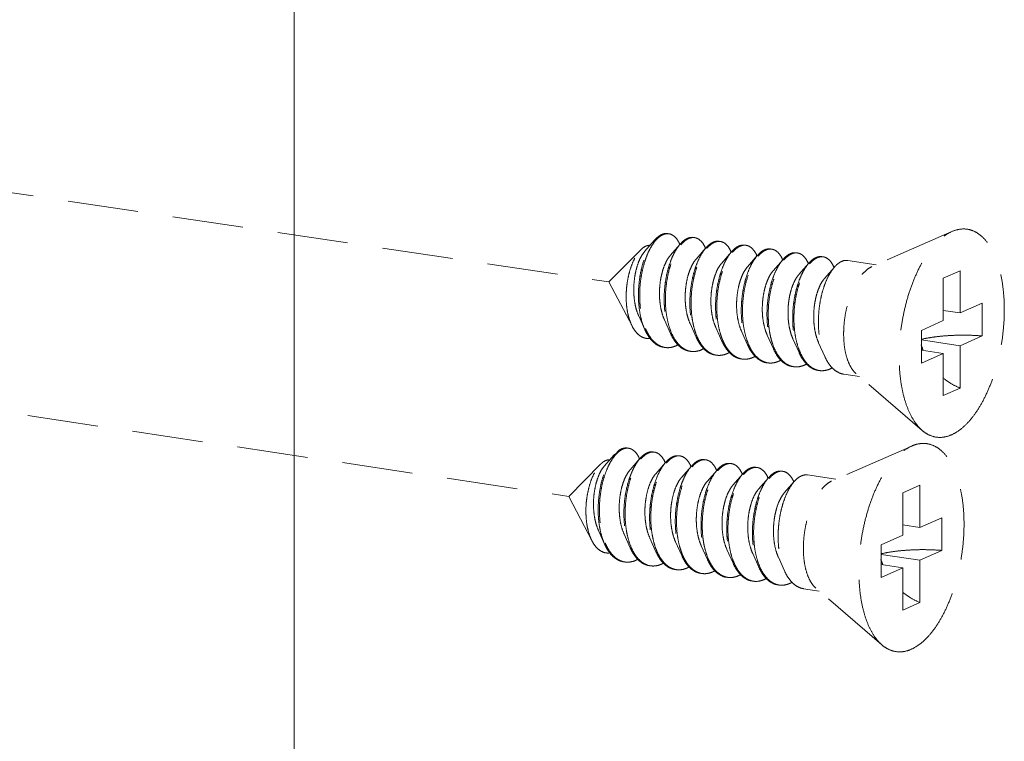
# Model space of a CAD drawing. Units: millimetres. Extents: x -85945 to -24681, y -1460 to 775.
# Drawn here: x -30084 to -30049, y 91 to 117 of the extents above; entities that cross this region are included whole.
import ezdxf

# ---------------------------------------------------------------- set-up
doc = ezdxf.new("R2010")
doc.units = ezdxf.units.MM
doc.linetypes.add('HIDDEN', pattern=[0.375, 0.25, -0.125])
doc.layers.add('实体', color=7, linetype='Continuous', lineweight=30)
doc.layers.add('虚线', color=4, linetype='HIDDEN', lineweight=13)

msp = doc.modelspace()

# ---------------------------------------------------------------- linework, layer by layer
at = {"layer": '实体', "lineweight": 18, "ltscale": 0.05}
msp.add_line((-30073.864, 52.627), (-30073.864, 234.786), dxfattribs=at)
at = {"layer": '虚线', "color": 4, "linetype": 'HIDDEN', "lineweight": 9, "ltscale": 10}
for p, q in [((-30107.824, 114.133), (-30062.729, 107.395)), ((-30050.595, 109.18), (-30053.427, 107.937)), ((-30061.119, 108.872), (-30061.469, 108.471)), ((-30060.209, 108.736), (-30060.559, 108.335)), ((-30061.604, 108.533), (-30062.729, 107.395)), ((-30059.3, 108.6), (-30059.65, 108.199)), ((-30058.391, 108.464), (-30058.741, 108.063)), ((-30057.481, 108.328), (-30057.831, 107.928)), ((-30056.572, 108.192), (-30056.922, 107.792)), ((-30055.663, 108.057), (-30056.013, 107.656)), ((-30053.274, 108.004), (-30054.285, 108.155)), ((-30054.753, 107.921), (-30055.103, 107.52)), ((-30050.304, 107.794), (-30050.904, 107.525)), ((-30050.304, 107.794), (-30050.304, 106.297)), ((-30061.902, 105.816), (-30062.729, 107.395)), ((-30050.904, 107.525), (-30050.904, 106.028)), ((-30050.304, 106.297), (-30049.529, 106.644)), ((-30049.529, 106.644), (-30049.529, 105.485)), ((-30109.248, 106.543), (-30064.153, 99.805)), ((-30050.304, 106.297), (-30050.904, 106.387)), ((-30061.677, 106.194), (-30061.46, 105.711)), ((-30060.768, 106.058), (-30060.551, 105.575)), ((-30059.858, 105.922), (-30059.642, 105.439)), ((-30051.679, 105.681), (-30050.904, 106.028)), ((-30058.949, 105.787), (-30058.732, 105.303)), ((-30058.04, 105.651), (-30057.823, 105.167)), ((-30051.679, 105.681), (-30051.679, 104.522)), ((-30057.13, 105.515), (-30056.914, 105.031)), ((-30056.221, 105.379), (-30056.004, 104.895)), ((-30055.312, 105.243), (-30055.095, 104.759)), ((-30050.304, 105.138), (-30051.679, 105.343)), ((-30050.304, 105.138), (-30049.529, 105.485)), ((-30050.904, 104.869), (-30051.679, 104.985)), ((-30051.679, 104.522), (-30050.904, 104.869)), ((-30050.904, 104.869), (-30050.904, 103.372)), ((-30050.304, 105.138), (-30050.304, 103.641)), ((-30051.647, 102.14), (-30053.988, 104.154)), ((-30053.865, 104.048), (-30054.422, 104.131)), ((-30050.304, 103.641), (-30050.904, 103.372)), ((-30052.02, 101.59), (-30054.852, 100.347)), ((-30062.543, 101.282), (-30062.893, 100.881)), ((-30061.634, 101.146), (-30061.984, 100.745)), ((-30060.724, 101.01), (-30061.074, 100.609)), ((-30063.028, 100.943), (-30064.153, 99.805)), ((-30059.815, 100.874), (-30060.165, 100.473)), ((-30058.906, 100.738), (-30059.256, 100.337)), ((-30057.997, 100.602), (-30058.346, 100.201)), ((-30057.087, 100.466), (-30057.437, 100.066)), ((-30056.178, 100.33), (-30056.528, 99.93)), ((-30054.698, 100.414), (-30055.71, 100.565)), ((-30051.729, 100.204), (-30052.329, 99.935)), ((-30051.729, 100.204), (-30051.729, 98.707)), ((-30063.326, 98.226), (-30064.153, 99.805)), ((-30052.329, 99.935), (-30052.329, 98.438)), ((-30051.729, 98.707), (-30050.954, 99.054)), ((-30050.954, 99.054), (-30050.954, 97.895)), ((-30063.101, 98.604), (-30062.885, 98.12)), ((-30051.729, 98.707), (-30052.329, 98.796)), ((-30062.192, 98.468), (-30061.975, 97.984)), ((-30061.283, 98.332), (-30061.066, 97.849)), ((-30053.104, 98.09), (-30052.329, 98.438)), ((-30060.373, 98.196), (-30060.157, 97.713)), ((-30059.464, 98.061), (-30059.247, 97.577)), ((-30058.555, 97.925), (-30058.338, 97.441)), ((-30053.104, 98.09), (-30053.104, 96.931)), ((-30051.729, 97.548), (-30050.954, 97.895)), ((-30057.645, 97.789), (-30057.429, 97.305)), ((-30056.736, 97.653), (-30056.519, 97.169)), ((-30051.729, 97.548), (-30053.104, 97.753)), ((-30051.729, 97.548), (-30051.729, 96.051)), ((-30052.329, 97.279), (-30053.104, 97.395)), ((-30053.104, 96.931), (-30052.329, 97.279)), ((-30052.329, 97.279), (-30052.329, 95.782)), ((-30055.289, 96.458), (-30055.846, 96.541)), ((-30053.072, 94.55), (-30055.413, 96.564)), ((-30051.729, 96.051), (-30052.329, 95.782))]:
    msp.add_line(p, q, dxfattribs=at)
for centre, radius, start, end in [((-30060.658, 108.774), 0.33, 88.723, 90.2032), ((-30060.658, 108.764), 0.34, 81.3257, 88.6947), ((-30061.313, 108.254), 1.188, 23.1947, 23.5472), ((-30059.736, 108.45), 0.534, 114.7171, 118.8214), ((-30059.665, 108.393), 0.592, 118.804, 121.7755), ((-30059.748, 108.619), 0.349, 81.7, 88.8206), ((-30058.826, 108.314), 0.534, 114.6867, 118.8209), ((-30058.756, 108.257), 0.592, 118.804, 121.7755), ((-30058.839, 108.483), 0.349, 81.7, 88.8206), ((-30057.93, 108.347), 0.349, 81.7, 88.8206), ((-30060.444, 108.101), 1.232, 23.1718, 23.491), ((-30059.535, 107.965), 1.232, 23.1718, 23.491), ((-30057.917, 108.178), 0.534, 114.6867, 118.8209), ((-30057.846, 108.121), 0.592, 118.8043, 121.787), ((-30058.626, 107.829), 1.232, 23.1718, 23.491), ((-30057.008, 108.042), 0.534, 114.6867, 118.8209), ((-30056.937, 107.985), 0.592, 118.804, 121.7755), ((-30057.02, 108.211), 0.349, 81.7, 88.8206), ((-30056.098, 107.906), 0.534, 114.6867, 118.8209), ((-30056.028, 107.849), 0.592, 118.804, 121.7755), ((-30056.111, 108.075), 0.349, 81.7, 88.8206), ((-30057.716, 107.693), 1.232, 23.1718, 23.491), ((-30056.807, 107.558), 1.232, 23.1718, 23.491), ((-30055.189, 107.77), 0.534, 114.6867, 118.8209), ((-30055.118, 107.713), 0.592, 118.804, 121.7755), ((-30055.202, 107.939), 0.349, 81.7, 88.8206), ((-30055.898, 107.422), 1.232, 23.1718, 23.491), ((-30059.593, 106.517), 1.997, 202.7471, 203.293), ((-30058.718, 106.367), 1.96, 203.4476, 203.6721), ((-30057.808, 106.231), 1.96, 203.4476, 203.6721), ((-30060.655, 105.68), 0.611, 255.8097, 257.5064), ((-30060.653, 105.689), 0.619, 257.5114, 261.5595), ((-30059.745, 105.542), 0.609, 256.4738, 257.49), ((-30059.744, 105.55), 0.617, 257.4963, 261.561), ((-30055.99, 105.959), 1.96, 203.4476, 203.6721), ((-30055.08, 105.824), 1.96, 203.4476, 203.6721), ((-30054.171, 105.688), 1.96, 203.4476, 203.6721), ((-30049.192, 105.979), 2.623, 197.9945, 202.5102), ((-30058.836, 105.407), 0.609, 256.4738, 257.49), ((-30058.835, 105.414), 0.617, 257.4963, 261.561), ((-30057.925, 105.272), 0.611, 257.4419, 261.5026), ((-30057.018, 105.135), 0.609, 256.4738, 257.49), ((-30057.016, 105.143), 0.617, 257.4963, 261.561), ((-30056.108, 104.999), 0.609, 256.4738, 257.49), ((-30056.107, 105.007), 0.617, 257.4963, 261.561), ((-30055.199, 104.863), 0.609, 256.4738, 257.49), ((-30055.197, 104.871), 0.617, 257.4963, 261.561), ((-30062.082, 101.184), 0.33, 88.723, 90.2032), ((-30062.083, 101.174), 0.34, 81.3257, 88.6947), ((-30061.173, 101.029), 0.349, 81.7, 88.8206), ((-30062.737, 100.664), 1.188, 23.1947, 23.5472), ((-30061.16, 100.86), 0.534, 114.7171, 118.8214), ((-30061.089, 100.803), 0.592, 118.804, 121.7755), ((-30060.251, 100.723), 0.534, 114.6867, 118.8209), ((-30060.18, 100.667), 0.592, 118.804, 121.7755), ((-30060.263, 100.893), 0.349, 81.7, 88.8206), ((-30059.341, 100.588), 0.534, 114.6867, 118.8209), ((-30059.271, 100.531), 0.592, 118.8043, 121.787), ((-30059.354, 100.757), 0.349, 81.7, 88.8206), ((-30061.869, 100.511), 1.232, 23.1718, 23.491), ((-30060.959, 100.375), 1.232, 23.1718, 23.491), ((-30060.05, 100.239), 1.232, 23.1718, 23.491), ((-30058.432, 100.452), 0.534, 114.6867, 118.8209), ((-30058.361, 100.395), 0.592, 118.804, 121.7755), ((-30058.445, 100.621), 0.349, 81.7, 88.8206), ((-30057.523, 100.316), 0.534, 114.6867, 118.8209), ((-30057.452, 100.259), 0.592, 118.804, 121.7755), ((-30057.535, 100.485), 0.349, 81.7, 88.8206), ((-30056.613, 100.18), 0.534, 114.6867, 118.8209), ((-30056.626, 100.349), 0.349, 81.7, 88.8206), ((-30059.141, 100.103), 1.232, 23.1718, 23.491), ((-30058.231, 99.967), 1.232, 23.1718, 23.491), ((-30056.543, 100.123), 0.592, 118.804, 121.7755), ((-30057.322, 99.832), 1.232, 23.1718, 23.491), ((-30061.018, 98.927), 1.997, 202.7471, 203.293), ((-30060.142, 98.777), 1.96, 203.4476, 203.6721), ((-30059.233, 98.641), 1.96, 203.4476, 203.6721), ((-30057.414, 98.369), 1.96, 203.4476, 203.6721), ((-30050.616, 98.389), 2.623, 197.9945, 202.5102), ((-30062.079, 98.09), 0.611, 255.8097, 257.5064), ((-30062.077, 98.098), 0.619, 257.5114, 261.5595), ((-30061.17, 97.952), 0.609, 256.4738, 257.49), ((-30061.168, 97.96), 0.617, 257.4963, 261.561), ((-30060.261, 97.816), 0.609, 256.4738, 257.49), ((-30060.259, 97.824), 0.617, 257.4963, 261.561), ((-30056.505, 98.233), 1.96, 203.4476, 203.6721), ((-30055.595, 98.097), 1.96, 203.4476, 203.6721), ((-30059.35, 97.682), 0.611, 257.4419, 261.5026), ((-30058.442, 97.545), 0.609, 256.4738, 257.49), ((-30058.44, 97.552), 0.617, 257.4963, 261.561), ((-30057.533, 97.409), 0.609, 256.4738, 257.49), ((-30057.531, 97.416), 0.617, 257.4963, 261.561), ((-30056.623, 97.273), 0.609, 256.4738, 257.49), ((-30056.622, 97.281), 0.617, 257.4963, 261.561)]:
    msp.add_arc(centre, radius, start, end, dxfattribs=at)
for points, start_tangent, end_tangent in [([(-30061.119, 108.872), (-30061.117, 108.874), (-30060.965, 109.014), (-30060.811, 109.093), (-30060.661, 109.108), (-30060.651, 109.106)], (0.656806, 0.754059), (0.988753, -0.149557)), ([(-30060.659, 109.104), (-30060.809, 109.072), (-30060.961, 108.978), (-30061.092, 108.846)], (-0.999994, -0.00357), (-0.640161, -0.768241)), ([(-30060.224, 108.729), (-30060.275, 108.831), (-30060.387, 108.981), (-30060.517, 109.073), (-30060.607, 109.1)], (-0.399512, 0.916728), (-0.988631, 0.150363)), ([(-30051.647, 102.14), (-30051.697, 102.186), (-30051.919, 102.453), (-30052.109, 102.796), (-30052.261, 103.209), (-30052.373, 103.68), (-30052.441, 104.197), (-30052.464, 104.749), (-30052.441, 105.322), (-30052.373, 105.9), (-30052.261, 106.471), (-30052.109, 107.02), (-30051.919, 107.534), (-30051.697, 108), (-30051.449, 108.406), (-30051.179, 108.743), (-30050.895, 109.002), (-30050.604, 109.176)], (-0.758024, 0.652227), (0.912505, 0.409065)), ([(-30050.604, 101.99), (-30050.313, 102.164), (-30050.029, 102.423), (-30049.76, 102.76), (-30049.511, 103.166), (-30049.289, 103.632), (-30049.099, 104.146), (-30048.947, 104.695), (-30048.835, 105.266), (-30048.767, 105.844), (-30048.744, 106.417), (-30048.767, 106.969), (-30048.835, 107.486), (-30048.947, 107.957), (-30049.099, 108.37), (-30049.289, 108.713), (-30049.511, 108.98), (-30049.76, 109.163), (-30050.029, 109.258), (-30050.313, 109.262), (-30050.595, 109.18)], (0.912505, 0.409065), (-0.915683, -0.401902)), ([(-30061.46, 105.711), (-30061.488, 105.776), (-30061.584, 106.069), (-30061.649, 106.396), (-30061.682, 106.745), (-30061.682, 107.105), (-30061.651, 107.465), (-30061.59, 107.812), (-30061.502, 108.137), (-30061.391, 108.428), (-30061.261, 108.676), (-30061.119, 108.872)], (-0.407567, 0.913175), (0.656806, 0.754059)), ([(-30061.092, 108.846), (-30061.109, 108.825), (-30061.248, 108.619), (-30061.372, 108.364), (-30061.477, 108.07), (-30061.559, 107.745), (-30061.615, 107.4), (-30061.641, 107.045), (-30061.636, 106.691), (-30061.6, 106.349), (-30061.532, 106.031), (-30061.435, 105.745)], (-0.640161, -0.768241), (0.386684, -0.922212)), ([(-30061.604, 108.533), (-30061.538, 108.593), (-30061.409, 108.67)], (0.702626, 0.711559), (0.931695, 0.363241)), ([(-30061.409, 108.67), (-30061.303, 108.693), (-30061.278, 108.693)], (0.931695, 0.363241), (0.999006, -0.044579)), ([(-30060.209, 108.736), (-30060.285, 108.64), (-30060.418, 108.424), (-30060.535, 108.163), (-30060.633, 107.866), (-30060.708, 107.541), (-30060.756, 107.199), (-30060.776, 106.85), (-30060.766, 106.504), (-30060.726, 106.171), (-30060.655, 105.863), (-30060.556, 105.587), (-30060.551, 105.575)], (-0.656978, -0.75391), (0.407663, -0.913133)), ([(-30060.516, 105.587), (-30060.612, 105.856), (-30060.682, 106.165), (-30060.723, 106.497), (-30060.733, 106.843), (-30060.713, 107.193), (-30060.664, 107.535), (-30060.59, 107.859), (-30060.492, 108.156), (-30060.374, 108.417), (-30060.242, 108.634), (-30060.181, 108.712)], (-0.397912, 0.917424), (0.641823, 0.766853)), ([(-30059.993, 108.918), (-30060.142, 108.807), (-30060.209, 108.736)], (-0.876427, -0.481535), (-0.656978, -0.75391)), ([(-30060.181, 108.712), (-30060.098, 108.8), (-30059.977, 108.896)], (0.641823, 0.766853), (0.850287, 0.526319)), ([(-30059.741, 108.971), (-30059.859, 108.968), (-30059.959, 108.935)], (-0.989241, 0.146297), (-0.908657, -0.417544)), ([(-30059.95, 108.911), (-30059.802, 108.964), (-30059.741, 108.968)], (0.876427, 0.481535), (0.99978, -0.02096)), ([(-30059.698, 108.964), (-30059.659, 108.956), (-30059.526, 108.888), (-30059.408, 108.763), (-30059.314, 108.592)], (0.989463, -0.144785), (0.398614, -0.917119)), ([(-30059.084, 108.782), (-30059.232, 108.671), (-30059.3, 108.6)], (-0.876427, -0.481535), (-0.656978, -0.75391)), ([(-30059.272, 108.576), (-30059.189, 108.665), (-30059.067, 108.76)], (0.641823, 0.766853), (0.850287, 0.526319)), ([(-30058.832, 108.835), (-30058.936, 108.834), (-30059.05, 108.799)], (-0.989463, 0.144785), (-0.908875, -0.417068)), ([(-30059.041, 108.776), (-30058.892, 108.828), (-30058.832, 108.832)], (0.876427, 0.481535), (0.99978, -0.02096)), ([(-30058.789, 108.828), (-30058.749, 108.82), (-30058.616, 108.752), (-30058.499, 108.627), (-30058.405, 108.456)], (0.989463, -0.144785), (0.398614, -0.917119)), ([(-30057.923, 108.699), (-30058.026, 108.698), (-30058.14, 108.663)], (-0.989463, 0.144785), (-0.908875, -0.417068)), ([(-30058.131, 108.64), (-30057.983, 108.692), (-30057.922, 108.696)], (0.876427, 0.481535), (0.99978, -0.02096)), ([(-30057.879, 108.692), (-30057.84, 108.684), (-30057.707, 108.616), (-30057.59, 108.491), (-30057.495, 108.321)], (0.989463, -0.144785), (0.398614, -0.917119)), ([(-30061.902, 105.816), (-30061.916, 105.845), (-30062.009, 106.079), (-30062.074, 106.342), (-30062.111, 106.632), (-30062.119, 106.938), (-30062.099, 107.245), (-30062.053, 107.54), (-30061.983, 107.819), (-30061.892, 108.073), (-30061.785, 108.29), (-30061.665, 108.466), (-30061.604, 108.533)], (-0.463801, 0.885939), (0.702626, 0.711559)), ([(-30061.469, 108.471), (-30061.475, 108.463), (-30061.581, 108.311), (-30061.674, 108.116), (-30061.752, 107.884), (-30061.809, 107.625), (-30061.843, 107.348), (-30061.851, 107.064), (-30061.832, 106.784), (-30061.785, 106.518), (-30061.711, 106.276), (-30061.677, 106.194)], (-0.658226, -0.75282), (0.410154, -0.912016)), ([(-30060.559, 108.335), (-30060.572, 108.32), (-30060.678, 108.164), (-30060.771, 107.964), (-30060.848, 107.728), (-30060.904, 107.465), (-30060.936, 107.184), (-30060.941, 106.898), (-30060.918, 106.616), (-30060.868, 106.35), (-30060.79, 106.11), (-30060.768, 106.058)], (-0.65809, -0.752939), (0.410054, -0.912061)), ([(-30059.3, 108.6), (-30059.376, 108.505), (-30059.508, 108.288), (-30059.626, 108.027), (-30059.724, 107.73), (-30059.798, 107.405), (-30059.847, 107.063), (-30059.867, 106.714), (-30059.857, 106.368), (-30059.816, 106.035), (-30059.746, 105.727), (-30059.647, 105.451), (-30059.642, 105.439)], (-0.656978, -0.75391), (0.407663, -0.913133)), ([(-30059.607, 105.451), (-30059.703, 105.72), (-30059.773, 106.029), (-30059.813, 106.361), (-30059.823, 106.707), (-30059.804, 107.057), (-30059.755, 107.399), (-30059.68, 107.723), (-30059.582, 108.02), (-30059.465, 108.281), (-30059.332, 108.498), (-30059.272, 108.576)], (-0.397912, 0.917424), (0.641823, 0.766853)), ([(-30058.391, 108.464), (-30058.466, 108.369), (-30058.599, 108.152), (-30058.716, 107.891), (-30058.814, 107.594), (-30058.889, 107.269), (-30058.938, 106.927), (-30058.957, 106.578), (-30058.947, 106.232), (-30058.907, 105.9), (-30058.837, 105.591), (-30058.738, 105.315), (-30058.732, 105.303)], (-0.656978, -0.75391), (0.407663, -0.913133)), ([(-30058.699, 105.319), (-30058.725, 105.382), (-30058.814, 105.661), (-30058.876, 105.969), (-30058.909, 106.297), (-30058.913, 106.637), (-30058.888, 106.978), (-30058.837, 107.31), (-30058.761, 107.624), (-30058.663, 107.91), (-30058.547, 108.162), (-30058.416, 108.371), (-30058.363, 108.44)], (-0.395857, 0.918312), (0.641571, 0.767064)), ([(-30058.175, 108.646), (-30058.323, 108.535), (-30058.391, 108.464)], (-0.876427, -0.481535), (-0.656978, -0.75391)), ([(-30058.363, 108.44), (-30058.276, 108.532), (-30058.158, 108.624)], (0.641571, 0.767064), (0.850183, 0.526487)), ([(-30057.481, 108.328), (-30057.55, 108.242), (-30057.681, 108.033), (-30057.797, 107.781), (-30057.895, 107.494), (-30057.971, 107.18), (-30058.022, 106.848), (-30058.047, 106.507), (-30058.043, 106.168), (-30058.01, 105.84), (-30057.948, 105.531), (-30057.859, 105.252), (-30057.823, 105.167)], (-0.65688, -0.753995), (0.407598, -0.913161)), ([(-30057.265, 108.51), (-30057.41, 108.403), (-30057.481, 108.328)], (-0.876427, -0.481535), (-0.65688, -0.753995)), ([(-30057.453, 108.304), (-30057.37, 108.393), (-30057.249, 108.488)], (0.641823, 0.766853), (0.850287, 0.526319)), ([(-30057.013, 108.563), (-30057.117, 108.562), (-30057.231, 108.528)], (-0.989463, 0.144785), (-0.908875, -0.417068)), ([(-30057.222, 108.504), (-30057.074, 108.556), (-30057.013, 108.56)], (0.876427, 0.481535), (0.99978, -0.02096)), ([(-30056.97, 108.556), (-30056.931, 108.548), (-30056.798, 108.48), (-30056.68, 108.355), (-30056.586, 108.185)], (0.989463, -0.144785), (0.398614, -0.917119)), ([(-30056.356, 108.374), (-30056.504, 108.263), (-30056.572, 108.192)], (-0.876427, -0.481535), (-0.656978, -0.75391)), ([(-30056.544, 108.168), (-30056.461, 108.257), (-30056.339, 108.352)], (0.641823, 0.766853), (0.850287, 0.526319)), ([(-30056.104, 108.427), (-30056.208, 108.427), (-30056.322, 108.392)], (-0.989463, 0.144785), (-0.908875, -0.417068)), ([(-30056.313, 108.368), (-30056.164, 108.42), (-30056.104, 108.424)], (0.876427, 0.481535), (0.99978, -0.02096)), ([(-30056.061, 108.42), (-30056.021, 108.412), (-30055.888, 108.345), (-30055.771, 108.219), (-30055.677, 108.049)], (0.989463, -0.144785), (0.398614, -0.917119)), ([(-30059.65, 108.199), (-30059.693, 108.146), (-30059.796, 107.977), (-30059.885, 107.766), (-30059.957, 107.521), (-30060.006, 107.252), (-30060.031, 106.969), (-30060.028, 106.683), (-30059.998, 106.405), (-30059.939, 106.145), (-30059.858, 105.922)], (-0.658842, -0.752281), (0.410319, -0.911942)), ([(-30058.741, 108.063), (-30058.813, 107.968), (-30058.913, 107.786), (-30058.998, 107.565), (-30059.063, 107.313), (-30059.106, 107.039), (-30059.123, 106.754), (-30059.113, 106.469), (-30059.075, 106.194), (-30059.009, 105.941), (-30058.949, 105.787)], (-0.65949, -0.751713), (0.410453, -0.911882)), ([(-30057.788, 105.18), (-30057.884, 105.448), (-30057.954, 105.757), (-30057.995, 106.09), (-30058.005, 106.436), (-30057.985, 106.785), (-30057.937, 107.127), (-30057.862, 107.451), (-30057.764, 107.749), (-30057.646, 108.009), (-30057.514, 108.226), (-30057.453, 108.304)], (-0.397912, 0.917424), (0.641823, 0.766853)), ([(-30056.572, 108.192), (-30056.648, 108.097), (-30056.78, 107.88), (-30056.898, 107.619), (-30056.996, 107.322), (-30057.07, 106.998), (-30057.119, 106.656), (-30057.139, 106.306), (-30057.129, 105.96), (-30057.088, 105.628), (-30057.018, 105.319), (-30056.919, 105.043), (-30056.914, 105.031)], (-0.656978, -0.75391), (0.407663, -0.913133)), ([(-30056.879, 105.044), (-30056.975, 105.313), (-30057.045, 105.621), (-30057.085, 105.954), (-30057.095, 106.3), (-30057.076, 106.649), (-30057.027, 106.991), (-30056.952, 107.316), (-30056.854, 107.613), (-30056.737, 107.874), (-30056.604, 108.091), (-30056.544, 108.168)], (-0.397912, 0.917424), (0.641823, 0.766853)), ([(-30055.663, 108.057), (-30055.738, 107.961), (-30055.871, 107.744), (-30055.988, 107.483), (-30056.086, 107.186), (-30056.161, 106.862), (-30056.21, 106.52), (-30056.229, 106.17), (-30056.219, 105.824), (-30056.179, 105.492), (-30056.109, 105.183), (-30056.01, 104.907), (-30056.004, 104.895)], (-0.656978, -0.75391), (0.407663, -0.913133)), ([(-30055.969, 104.908), (-30056.065, 105.177), (-30056.136, 105.485), (-30056.176, 105.818), (-30056.186, 106.164), (-30056.166, 106.513), (-30056.118, 106.855), (-30056.043, 107.18), (-30055.945, 107.477), (-30055.828, 107.738), (-30055.695, 107.955), (-30055.635, 108.032)], (-0.397912, 0.917424), (0.641823, 0.766853)), ([(-30055.447, 108.238), (-30055.595, 108.128), (-30055.663, 108.057)], (-0.876427, -0.481535), (-0.656978, -0.75391)), ([(-30055.635, 108.032), (-30055.552, 108.121), (-30055.43, 108.217)], (0.641823, 0.766853), (0.850287, 0.526319)), ([(-30055.195, 108.291), (-30055.298, 108.291), (-30055.412, 108.256)], (-0.989463, 0.144785), (-0.908875, -0.417068)), ([(-30055.403, 108.232), (-30055.255, 108.284), (-30055.194, 108.288)], (0.876427, 0.481535), (0.99978, -0.02096)), ([(-30055.151, 108.285), (-30055.112, 108.276), (-30054.979, 108.209), (-30054.862, 108.083), (-30054.767, 107.913)], (0.989463, -0.144785), (0.398614, -0.917119)), ([(-30054.537, 108.103), (-30054.686, 107.992), (-30054.754, 107.921)], (-0.876427, -0.481535), (-0.656978, -0.75391)), ([(-30054.285, 108.155), (-30054.389, 108.155), (-30054.537, 108.103)], (-0.989463, 0.144785), (-0.876427, -0.481535)), ([(-30057.831, 107.928), (-30057.933, 107.786), (-30058.029, 107.593), (-30058.109, 107.362), (-30058.168, 107.103), (-30058.204, 106.824), (-30058.214, 106.538), (-30058.196, 106.255), (-30058.15, 105.986), (-30058.077, 105.741), (-30058.04, 105.651)], (-0.658791, -0.752326), (0.41013, -0.912027)), ([(-30056.922, 107.792), (-30056.947, 107.762), (-30057.051, 107.601), (-30057.143, 107.396), (-30057.218, 107.157), (-30057.271, 106.891), (-30057.3, 106.61), (-30057.303, 106.323), (-30057.277, 106.043), (-30057.223, 105.779), (-30057.142, 105.542), (-30057.13, 105.515)], (-0.658241, -0.752807), (0.410066, -0.912056)), ([(-30056.013, 107.656), (-30056.068, 107.586), (-30056.169, 107.412), (-30056.257, 107.197), (-30056.326, 106.949), (-30056.373, 106.678), (-30056.394, 106.394), (-30056.389, 106.108), (-30056.355, 105.831), (-30056.294, 105.574), (-30056.221, 105.379)], (-0.659216, -0.751954), (0.410449, -0.911883)), ([(-30054.754, 107.921), (-30054.829, 107.825), (-30054.962, 107.608), (-30055.079, 107.347), (-30055.177, 107.05), (-30055.252, 106.726), (-30055.3, 106.384), (-30055.32, 106.035), (-30055.31, 105.688), (-30055.27, 105.356), (-30055.199, 105.047), (-30055.1, 104.771), (-30055.095, 104.759)], (-0.656978, -0.75391), (0.407663, -0.913133)), ([(-30053.988, 104.154), (-30054.101, 104.275), (-30054.225, 104.483), (-30054.323, 104.742), (-30054.389, 105.045), (-30054.423, 105.38), (-30054.423, 105.737), (-30054.389, 106.102), (-30054.323, 106.465), (-30054.225, 106.811), (-30054.101, 107.131), (-30053.954, 107.411), (-30053.789, 107.644), (-30053.611, 107.821), (-30053.427, 107.937)], (-0.758529, 0.65164), (0.912505, 0.409065)), ([(-30055.103, 107.52), (-30055.188, 107.406), (-30055.286, 107.22), (-30055.369, 106.995), (-30055.432, 106.74), (-30055.472, 106.464), (-30055.486, 106.179), (-30055.473, 105.894), (-30055.432, 105.622), (-30055.363, 105.372), (-30055.312, 105.243)], (-0.659403, -0.751789), (0.410367, -0.91192)), ([(-30061.272, 105.396), (-30061.341, 105.392), (-30061.508, 105.424), (-30061.661, 105.512), (-30061.798, 105.653), (-30061.902, 105.816)], (-0.993174, -0.116642), (-0.463801, 0.885939)), ([(-30060.787, 105.082), (-30060.853, 105.096), (-30061.042, 105.179), (-30061.213, 105.323), (-30061.363, 105.524), (-30061.46, 105.711)], (-0.989148, 0.14692), (-0.407567, 0.913175)), ([(-30061.427, 105.728), (-30061.31, 105.501), (-30061.16, 105.307), (-30060.99, 105.168), (-30060.804, 105.088)], (0.395452, -0.918486), (0.969481, -0.245165)), ([(-30060.551, 105.575), (-30060.431, 105.352), (-30060.282, 105.165), (-30060.114, 105.032), (-30059.931, 104.957), (-30059.878, 104.947)], (0.407663, -0.913133), (0.989156, -0.146867)), ([(-30059.888, 104.95), (-30060.071, 105.026), (-30060.239, 105.159), (-30060.388, 105.345), (-30060.513, 105.58)], (-0.972261, 0.233898), (-0.401504, 0.915857)), ([(-30059.642, 105.439), (-30059.522, 105.216), (-30059.373, 105.029), (-30059.205, 104.896), (-30059.022, 104.821), (-30058.968, 104.811)], (0.407663, -0.913133), (0.989156, -0.146867)), ([(-30058.979, 104.815), (-30059.162, 104.89), (-30059.33, 105.023), (-30059.478, 105.209), (-30059.604, 105.444)], (-0.972261, 0.233898), (-0.401504, 0.915857)), ([(-30058.732, 105.303), (-30058.612, 105.08), (-30058.493, 104.924)], (0.407663, -0.913133), (0.673139, -0.739516)), ([(-30058.471, 104.942), (-30058.61, 105.14), (-30058.699, 105.319)], (-0.65041, 0.759583), (-0.395857, 0.918312)), ([(-30051.68, 105.365), (-30051.426, 105.416), (-30051.079, 105.465), (-30050.703, 105.497), (-30050.311, 105.512), (-30049.915, 105.508), (-30049.529, 105.485)], (0.973404, 0.229097), (0.996581, -0.082621)), ([(-30060.744, 105.076), (-30060.607, 105.071), (-30060.405, 105.116)], (0.989154, -0.146882), (0.93703, 0.34925)), ([(-30060.287, 105.17), (-30060.405, 105.116)], (-0.877626, -0.479345), (-0.93703, -0.34925)), ([(-30059.495, 104.98), (-30059.694, 104.935), (-30059.834, 104.94)], (-0.93703, -0.34925), (-0.989156, 0.146867)), ([(-30059.378, 105.034), (-30059.495, 104.98)], (-0.877626, -0.479345), (-0.93703, -0.34925)), ([(-30058.586, 104.844), (-30058.785, 104.799), (-30058.925, 104.804)], (-0.93703, -0.34925), (-0.989156, 0.146867)), ([(-30058.469, 104.898), (-30058.586, 104.844)], (-0.877626, -0.479345), (-0.93703, -0.34925)), ([(-30058.493, 104.924), (-30058.464, 104.893), (-30058.296, 104.76), (-30058.113, 104.685), (-30058.059, 104.675)], (0.673139, -0.739516), (0.989156, -0.146867)), ([(-30058.058, 104.676), (-30058.182, 104.718), (-30058.334, 104.81), (-30058.471, 104.942)], (-0.976147, 0.217111), (-0.65041, 0.759583)), ([(-30057.823, 105.167), (-30057.744, 105.011), (-30057.605, 104.813)], (0.407598, -0.913161), (0.65041, -0.759583)), ([(-30057.583, 104.831), (-30057.66, 104.938), (-30057.785, 105.172)], (-0.628592, 0.777735), (-0.401504, 0.915857)), ([(-30056.914, 105.031), (-30056.794, 104.808), (-30056.645, 104.622), (-30056.477, 104.489), (-30056.294, 104.413), (-30056.24, 104.403)], (0.407663, -0.913133), (0.989156, -0.146867)), ([(-30056.251, 104.407), (-30056.434, 104.482), (-30056.602, 104.615), (-30056.75, 104.802), (-30056.876, 105.037)], (-0.972261, 0.233898), (-0.401504, 0.915857)), ([(-30056.004, 104.895), (-30055.884, 104.672), (-30055.736, 104.486), (-30055.568, 104.353), (-30055.385, 104.278), (-30055.331, 104.267)], (0.407663, -0.913133), (0.989156, -0.146867)), ([(-30055.341, 104.271), (-30055.525, 104.346), (-30055.693, 104.479), (-30055.841, 104.666), (-30055.966, 104.901)], (-0.972261, 0.233898), (-0.401504, 0.915857)), ([(-30057.677, 104.708), (-30057.849, 104.666), (-30058.016, 104.668)], (-0.93703, -0.34925), (-0.989026, 0.147745)), ([(-30057.557, 104.763), (-30057.677, 104.708)], (-0.876129, -0.482078), (-0.93703, -0.34925)), ([(-30057.605, 104.813), (-30057.466, 104.679), (-30057.314, 104.587), (-30057.152, 104.539), (-30057.15, 104.539)], (0.65041, -0.759583), (0.98902, -0.147783)), ([(-30057.16, 104.543), (-30057.343, 104.618), (-30057.511, 104.751), (-30057.583, 104.831)], (-0.972261, 0.233898), (-0.628592, 0.777735)), ([(-30056.767, 104.572), (-30056.966, 104.527), (-30057.106, 104.532)], (-0.93703, -0.34925), (-0.989156, 0.146867)), ([(-30056.65, 104.626), (-30056.767, 104.572)], (-0.877626, -0.479345), (-0.93703, -0.34925)), ([(-30055.741, 104.49), (-30055.858, 104.436)], (-0.877626, -0.479345), (-0.93703, -0.34925)), ([(-30055.095, 104.759), (-30054.975, 104.536), (-30054.827, 104.35), (-30054.658, 104.217), (-30054.475, 104.142), (-30054.422, 104.131)], (0.407663, -0.913133), (0.989156, -0.146867)), ([(-30055.858, 104.436), (-30056.057, 104.392), (-30056.197, 104.397)], (-0.93703, -0.34925), (-0.989156, 0.146867)), ([(-30054.949, 104.3), (-30055.148, 104.256), (-30055.288, 104.261)], (-0.93703, -0.34925), (-0.989156, 0.146867)), ([(-30054.949, 104.3), (-30054.831, 104.354)], (0.93703, 0.34925), (0.877612, 0.479371)), ([(-30050.906, 104), (-30050.634, 103.804), (-30050.304, 103.641)], (0.766783, -0.641906), (0.932506, -0.361153)), ([(-30050.604, 101.99), (-30050.895, 101.904), (-30051.179, 101.908), (-30051.449, 102.003), (-30051.647, 102.14)], (-0.912505, -0.409065), (-0.758024, 0.652227)), ([(-30062.543, 101.282), (-30062.541, 101.283), (-30062.39, 101.424), (-30062.236, 101.503), (-30062.085, 101.518), (-30062.075, 101.516)], (0.656806, 0.754059), (0.988753, -0.149557)), ([(-30062.084, 101.513), (-30062.234, 101.481), (-30062.385, 101.388), (-30062.517, 101.256)], (-0.999994, -0.00357), (-0.640161, -0.768241)), ([(-30061.648, 101.139), (-30061.699, 101.241), (-30061.811, 101.391), (-30061.941, 101.483), (-30062.032, 101.51)], (-0.399512, 0.916728), (-0.988631, 0.150363)), ([(-30061.166, 101.38), (-30061.283, 101.378), (-30061.384, 101.345)], (-0.989241, 0.146297), (-0.908657, -0.417544)), ([(-30061.374, 101.321), (-30061.226, 101.373), (-30061.165, 101.377)], (0.876427, 0.481535), (0.99978, -0.02096)), ([(-30061.122, 101.374), (-30061.083, 101.366), (-30060.95, 101.298), (-30060.833, 101.172), (-30060.738, 101.002)], (0.989463, -0.144785), (0.398614, -0.917119)), ([(-30053.072, 94.55), (-30053.122, 94.596), (-30053.344, 94.862), (-30053.533, 95.206), (-30053.686, 95.619), (-30053.798, 96.089), (-30053.866, 96.607), (-30053.889, 97.159), (-30053.866, 97.731), (-30053.798, 98.31), (-30053.686, 98.881), (-30053.533, 99.43), (-30053.344, 99.944), (-30053.122, 100.41), (-30052.873, 100.816), (-30052.603, 101.152), (-30052.32, 101.411), (-30052.029, 101.586)], (-0.758024, 0.652227), (0.912505, 0.409065)), ([(-30052.029, 94.4), (-30051.738, 94.574), (-30051.454, 94.833), (-30051.184, 95.17), (-30050.935, 95.576), (-30050.713, 96.042), (-30050.524, 96.555), (-30050.371, 97.104), (-30050.26, 97.675), (-30050.191, 98.254), (-30050.169, 98.827), (-30050.191, 99.378), (-30050.26, 99.896), (-30050.371, 100.367), (-30050.524, 100.779), (-30050.713, 101.123), (-30050.935, 101.39), (-30051.184, 101.573), (-30051.454, 101.668), (-30051.738, 101.672), (-30052.02, 101.59)], (0.912505, 0.409065), (-0.915683, -0.401902)), ([(-30062.885, 98.12), (-30062.912, 98.186), (-30063.008, 98.479), (-30063.073, 98.806), (-30063.106, 99.155), (-30063.106, 99.515), (-30063.075, 99.874), (-30063.014, 100.222), (-30062.926, 100.547), (-30062.815, 100.838), (-30062.685, 101.086), (-30062.543, 101.282)], (-0.407567, 0.913175), (0.656806, 0.754059)), ([(-30062.517, 101.256), (-30062.533, 101.235), (-30062.672, 101.028), (-30062.796, 100.774), (-30062.902, 100.48), (-30062.984, 100.155), (-30063.039, 99.81), (-30063.065, 99.454), (-30063.06, 99.101), (-30063.024, 98.759), (-30062.956, 98.44), (-30062.859, 98.155)], (-0.640161, -0.768241), (0.386684, -0.922212)), ([(-30063.028, 100.943), (-30062.962, 101.003), (-30062.833, 101.079)], (0.702626, 0.711559), (0.931695, 0.363241)), ([(-30062.833, 101.079), (-30062.727, 101.103), (-30062.702, 101.103)], (0.931695, 0.363241), (0.999006, -0.044579)), ([(-30061.634, 101.146), (-30061.709, 101.05), (-30061.842, 100.833), (-30061.959, 100.572), (-30062.057, 100.275), (-30062.132, 99.951), (-30062.181, 99.609), (-30062.2, 99.26), (-30062.19, 98.914), (-30062.15, 98.581), (-30062.08, 98.272), (-30061.981, 97.996), (-30061.975, 97.984)], (-0.656978, -0.75391), (0.407663, -0.913133)), ([(-30061.94, 97.997), (-30062.036, 98.266), (-30062.107, 98.575), (-30062.147, 98.907), (-30062.157, 99.253), (-30062.137, 99.602), (-30062.089, 99.944), (-30062.014, 100.269), (-30061.916, 100.566), (-30061.799, 100.827), (-30061.666, 101.044), (-30061.606, 101.121)], (-0.397912, 0.917424), (0.641823, 0.766853)), ([(-30061.418, 101.328), (-30061.566, 101.217), (-30061.634, 101.146)], (-0.876427, -0.481535), (-0.656978, -0.75391)), ([(-30061.606, 101.121), (-30061.523, 101.21), (-30061.401, 101.306)], (0.641823, 0.766853), (0.850287, 0.526319)), ([(-30060.725, 101.01), (-30060.8, 100.914), (-30060.933, 100.697), (-30061.05, 100.437), (-30061.148, 100.139), (-30061.223, 99.815), (-30061.271, 99.473), (-30061.291, 99.124), (-30061.281, 98.778), (-30061.241, 98.445), (-30061.17, 98.136), (-30061.071, 97.86), (-30061.066, 97.849)], (-0.656978, -0.75391), (0.407663, -0.913133)), ([(-30060.508, 101.192), (-30060.657, 101.081), (-30060.725, 101.01)], (-0.876427, -0.481535), (-0.656978, -0.75391)), ([(-30060.696, 100.986), (-30060.613, 101.074), (-30060.492, 101.17)], (0.641823, 0.766853), (0.850287, 0.526319)), ([(-30060.256, 101.244), (-30060.36, 101.244), (-30060.474, 101.209)], (-0.989463, 0.144785), (-0.908875, -0.417068)), ([(-30060.465, 101.185), (-30060.317, 101.238), (-30060.256, 101.241)], (0.876427, 0.481535), (0.99978, -0.02096)), ([(-30060.213, 101.238), (-30060.174, 101.23), (-30060.041, 101.162), (-30059.923, 101.037), (-30059.829, 100.866)], (0.989463, -0.144785), (0.398614, -0.917119)), ([(-30059.599, 101.056), (-30059.747, 100.945), (-30059.815, 100.874)], (-0.876427, -0.481535), (-0.656978, -0.75391)), ([(-30059.787, 100.85), (-30059.701, 100.942), (-30059.582, 101.034)], (0.641571, 0.767064), (0.850183, 0.526487)), ([(-30059.347, 101.108), (-30059.451, 101.108), (-30059.565, 101.073)], (-0.989463, 0.144785), (-0.908875, -0.417068)), ([(-30059.556, 101.049), (-30059.407, 101.102), (-30059.347, 101.106)], (0.876427, 0.481535), (0.99978, -0.02096)), ([(-30059.304, 101.102), (-30059.264, 101.094), (-30059.132, 101.026), (-30059.014, 100.901), (-30058.92, 100.73)], (0.989463, -0.144785), (0.398614, -0.917119)), ([(-30063.326, 98.226), (-30063.341, 98.254), (-30063.433, 98.488), (-30063.498, 98.752), (-30063.535, 99.042), (-30063.544, 99.348), (-30063.524, 99.655), (-30063.477, 99.95), (-30063.408, 100.229), (-30063.316, 100.482), (-30063.209, 100.699), (-30063.089, 100.875), (-30063.028, 100.943)], (-0.463801, 0.885939), (0.702626, 0.711559)), ([(-30062.893, 100.881), (-30062.9, 100.873), (-30063.005, 100.721), (-30063.099, 100.526), (-30063.176, 100.294), (-30063.234, 100.035), (-30063.268, 99.758), (-30063.276, 99.474), (-30063.256, 99.194), (-30063.209, 98.928), (-30063.135, 98.686), (-30063.101, 98.604)], (-0.658226, -0.75282), (0.410154, -0.912016)), ([(-30061.984, 100.745), (-30061.997, 100.73), (-30062.102, 100.574), (-30062.196, 100.374), (-30062.272, 100.138), (-30062.328, 99.874), (-30062.36, 99.594), (-30062.365, 99.308), (-30062.343, 99.026), (-30062.292, 98.76), (-30062.214, 98.52), (-30062.192, 98.468)], (-0.65809, -0.752939), (0.410054, -0.912061)), ([(-30061.031, 97.861), (-30061.127, 98.13), (-30061.197, 98.439), (-30061.238, 98.771), (-30061.248, 99.117), (-30061.228, 99.467), (-30061.18, 99.808), (-30061.105, 100.133), (-30061.007, 100.43), (-30060.889, 100.691), (-30060.757, 100.908), (-30060.696, 100.986)], (-0.397912, 0.917424), (0.641823, 0.766853)), ([(-30059.815, 100.874), (-30059.891, 100.779), (-30060.023, 100.562), (-30060.141, 100.301), (-30060.239, 100.004), (-30060.314, 99.679), (-30060.362, 99.337), (-30060.382, 98.988), (-30060.372, 98.642), (-30060.331, 98.309), (-30060.261, 98.001), (-30060.162, 97.725), (-30060.157, 97.713)], (-0.656978, -0.75391), (0.407663, -0.913133)), ([(-30060.123, 97.729), (-30060.149, 97.792), (-30060.238, 98.071), (-30060.3, 98.379), (-30060.333, 98.707), (-30060.337, 99.047), (-30060.313, 99.387), (-30060.261, 99.719), (-30060.185, 100.033), (-30060.087, 100.32), (-30059.971, 100.572), (-30059.841, 100.781), (-30059.787, 100.85)], (-0.395857, 0.918312), (0.641571, 0.767064)), ([(-30058.906, 100.738), (-30058.975, 100.652), (-30059.105, 100.442), (-30059.221, 100.191), (-30059.319, 99.904), (-30059.395, 99.59), (-30059.447, 99.258), (-30059.471, 98.917), (-30059.467, 98.578), (-30059.434, 98.249), (-30059.372, 97.941), (-30059.283, 97.662), (-30059.247, 97.577)], (-0.65688, -0.753995), (0.407598, -0.913161)), ([(-30059.212, 97.589), (-30059.308, 97.858), (-30059.379, 98.167), (-30059.419, 98.499), (-30059.429, 98.845), (-30059.409, 99.195), (-30059.361, 99.537), (-30059.286, 99.861), (-30059.188, 100.158), (-30059.071, 100.419), (-30058.938, 100.636), (-30058.878, 100.714)], (-0.397912, 0.917424), (0.641823, 0.766853)), ([(-30058.69, 100.92), (-30058.835, 100.812), (-30058.906, 100.738)], (-0.876427, -0.481535), (-0.65688, -0.753995)), ([(-30058.878, 100.714), (-30058.795, 100.803), (-30058.673, 100.898)], (0.641823, 0.766853), (0.850287, 0.526319)), ([(-30058.438, 100.973), (-30058.541, 100.972), (-30058.655, 100.937)], (-0.989463, 0.144785), (-0.908875, -0.417068)), ([(-30058.646, 100.914), (-30058.498, 100.966), (-30058.437, 100.97)], (0.876427, 0.481535), (0.99978, -0.02096)), ([(-30058.394, 100.966), (-30058.355, 100.958), (-30058.222, 100.89), (-30058.105, 100.765), (-30058.01, 100.594)], (0.989463, -0.144785), (0.398614, -0.917119)), ([(-30057.78, 100.784), (-30057.929, 100.673), (-30057.997, 100.602)], (-0.876427, -0.481535), (-0.656978, -0.75391)), ([(-30057.968, 100.578), (-30057.885, 100.667), (-30057.764, 100.762)], (0.641823, 0.766853), (0.850287, 0.526319)), ([(-30057.528, 100.837), (-30057.632, 100.836), (-30057.746, 100.801)], (-0.989463, 0.144785), (-0.908875, -0.417068)), ([(-30057.737, 100.778), (-30057.589, 100.83), (-30057.528, 100.834)], (0.876427, 0.481535), (0.99978, -0.02096)), ([(-30057.485, 100.83), (-30057.446, 100.822), (-30057.313, 100.754), (-30057.195, 100.629), (-30057.101, 100.459)], (0.989463, -0.144785), (0.398614, -0.917119)), ([(-30056.619, 100.701), (-30056.723, 100.701), (-30056.837, 100.666)], (-0.989463, 0.144785), (-0.908875, -0.417068)), ([(-30056.828, 100.642), (-30056.679, 100.694), (-30056.619, 100.698)], (0.876427, 0.481535), (0.99978, -0.02096)), ([(-30056.576, 100.694), (-30056.536, 100.686), (-30056.404, 100.618), (-30056.286, 100.493), (-30056.192, 100.323)], (0.989463, -0.144785), (0.398614, -0.917119)), ([(-30061.074, 100.609), (-30061.117, 100.555), (-30061.22, 100.387), (-30061.31, 100.176), (-30061.381, 99.931), (-30061.43, 99.662), (-30061.455, 99.379), (-30061.453, 99.093), (-30061.422, 98.814), (-30061.364, 98.555), (-30061.283, 98.332)], (-0.658842, -0.752281), (0.410319, -0.911942)), ([(-30060.165, 100.473), (-30060.238, 100.377), (-30060.337, 100.196), (-30060.422, 99.975), (-30060.488, 99.723), (-30060.531, 99.449), (-30060.548, 99.164), (-30060.538, 98.878), (-30060.499, 98.604), (-30060.433, 98.351), (-30060.373, 98.196)], (-0.65949, -0.751713), (0.410453, -0.911882)), ([(-30059.256, 100.337), (-30059.357, 100.196), (-30059.453, 100.002), (-30059.533, 99.772), (-30059.593, 99.512), (-30059.629, 99.234), (-30059.639, 98.948), (-30059.621, 98.665), (-30059.575, 98.395), (-30059.501, 98.15), (-30059.464, 98.061)], (-0.658791, -0.752326), (0.41013, -0.912027)), ([(-30057.997, 100.602), (-30058.072, 100.507), (-30058.205, 100.29), (-30058.322, 100.029), (-30058.42, 99.732), (-30058.495, 99.407), (-30058.543, 99.065), (-30058.563, 98.716), (-30058.553, 98.37), (-30058.513, 98.038), (-30058.442, 97.729), (-30058.343, 97.453), (-30058.338, 97.441)], (-0.656978, -0.75391), (0.407663, -0.913133)), ([(-30058.303, 97.453), (-30058.399, 97.722), (-30058.469, 98.031), (-30058.51, 98.364), (-30058.52, 98.71), (-30058.5, 99.059), (-30058.452, 99.401), (-30058.377, 99.725), (-30058.279, 100.022), (-30058.161, 100.283), (-30058.029, 100.5), (-30057.968, 100.578)], (-0.397912, 0.917424), (0.641823, 0.766853)), ([(-30057.087, 100.466), (-30057.163, 100.371), (-30057.295, 100.154), (-30057.413, 99.893), (-30057.511, 99.596), (-30057.586, 99.271), (-30057.634, 98.929), (-30057.654, 98.58), (-30057.644, 98.234), (-30057.603, 97.902), (-30057.533, 97.593), (-30057.434, 97.317), (-30057.429, 97.305)], (-0.656978, -0.75391), (0.407663, -0.913133)), ([(-30057.394, 97.318), (-30057.49, 97.586), (-30057.56, 97.895), (-30057.6, 98.228), (-30057.611, 98.574), (-30057.591, 98.923), (-30057.542, 99.265), (-30057.468, 99.589), (-30057.37, 99.887), (-30057.252, 100.147), (-30057.119, 100.364), (-30057.059, 100.442)], (-0.397912, 0.917424), (0.641823, 0.766853)), ([(-30056.871, 100.648), (-30057.019, 100.537), (-30057.087, 100.466)], (-0.876427, -0.481535), (-0.656978, -0.75391)), ([(-30057.059, 100.442), (-30056.976, 100.531), (-30056.854, 100.626)], (0.641823, 0.766853), (0.850287, 0.526319)), ([(-30056.178, 100.33), (-30056.253, 100.235), (-30056.386, 100.018), (-30056.503, 99.757), (-30056.601, 99.46), (-30056.676, 99.136), (-30056.725, 98.794), (-30056.744, 98.444), (-30056.734, 98.098), (-30056.694, 97.766), (-30056.624, 97.457), (-30056.525, 97.181), (-30056.519, 97.169)], (-0.656978, -0.75391), (0.407663, -0.913133)), ([(-30055.962, 100.512), (-30056.11, 100.401), (-30056.178, 100.33)], (-0.876427, -0.481535), (-0.656978, -0.75391)), ([(-30055.71, 100.565), (-30055.813, 100.565), (-30055.962, 100.512)], (-0.989463, 0.144785), (-0.876427, -0.481535)), ([(-30055.413, 96.564), (-30055.526, 96.685), (-30055.65, 96.893), (-30055.747, 97.152), (-30055.814, 97.455), (-30055.848, 97.79), (-30055.848, 98.147), (-30055.814, 98.512), (-30055.747, 98.874), (-30055.65, 99.221), (-30055.526, 99.54), (-30055.378, 99.821), (-30055.213, 100.054), (-30055.036, 100.231), (-30054.852, 100.347)], (-0.758529, 0.65164), (0.912505, 0.409065)), ([(-30058.346, 100.201), (-30058.371, 100.172), (-30058.476, 100.01), (-30058.568, 99.806), (-30058.642, 99.566), (-30058.696, 99.301), (-30058.725, 99.019), (-30058.727, 98.733), (-30058.701, 98.452), (-30058.648, 98.189), (-30058.567, 97.952), (-30058.555, 97.925)], (-0.658241, -0.752807), (0.410066, -0.912056)), ([(-30057.437, 100.066), (-30057.492, 99.996), (-30057.593, 99.822), (-30057.681, 99.607), (-30057.75, 99.359), (-30057.797, 99.088), (-30057.819, 98.804), (-30057.813, 98.518), (-30057.78, 98.241), (-30057.718, 97.984), (-30057.645, 97.789)], (-0.659216, -0.751954), (0.410449, -0.911883)), ([(-30056.528, 99.93), (-30056.612, 99.816), (-30056.71, 99.63), (-30056.793, 99.405), (-30056.856, 99.15), (-30056.896, 98.874), (-30056.911, 98.588), (-30056.898, 98.304), (-30056.856, 98.031), (-30056.787, 97.782), (-30056.736, 97.653)], (-0.659403, -0.751789), (0.410367, -0.91192)), ([(-30062.696, 97.806), (-30062.765, 97.802), (-30062.932, 97.834), (-30063.086, 97.922), (-30063.223, 98.063), (-30063.326, 98.226)], (-0.993174, -0.116642), (-0.463801, 0.885939)), ([(-30062.211, 97.492), (-30062.278, 97.506), (-30062.466, 97.589), (-30062.638, 97.733), (-30062.788, 97.934), (-30062.885, 98.12)], (-0.989148, 0.14692), (-0.407567, 0.913175)), ([(-30062.852, 98.137), (-30062.734, 97.911), (-30062.585, 97.716), (-30062.415, 97.577), (-30062.229, 97.498)], (0.395452, -0.918486), (0.969481, -0.245165)), ([(-30061.975, 97.984), (-30061.855, 97.762), (-30061.707, 97.575), (-30061.539, 97.442), (-30061.356, 97.367), (-30061.302, 97.356)], (0.407663, -0.913133), (0.989156, -0.146867)), ([(-30061.312, 97.36), (-30061.496, 97.436), (-30061.664, 97.568), (-30061.812, 97.755), (-30061.937, 97.99)], (-0.972261, 0.233898), (-0.401504, 0.915857)), ([(-30053.104, 97.774), (-30052.85, 97.826), (-30052.503, 97.875), (-30052.127, 97.907), (-30051.735, 97.922), (-30051.34, 97.917), (-30050.954, 97.895)], (0.973404, 0.229097), (0.996581, -0.082621)), ([(-30062.168, 97.486), (-30062.032, 97.48), (-30061.829, 97.525)], (0.989154, -0.146882), (0.93703, 0.34925)), ([(-30061.712, 97.579), (-30061.829, 97.525)], (-0.877626, -0.479345), (-0.93703, -0.34925)), ([(-30061.066, 97.849), (-30060.946, 97.626), (-30060.798, 97.439), (-30060.629, 97.306), (-30060.446, 97.231), (-30060.393, 97.22)], (0.407663, -0.913133), (0.989156, -0.146867)), ([(-30060.403, 97.224), (-30060.586, 97.3), (-30060.754, 97.433), (-30060.903, 97.619), (-30061.028, 97.854)], (-0.972261, 0.233898), (-0.401504, 0.915857)), ([(-30060.157, 97.713), (-30060.037, 97.49), (-30059.918, 97.334)], (0.407663, -0.913133), (0.673139, -0.739516)), ([(-30059.896, 97.352), (-30060.034, 97.55), (-30060.123, 97.729)], (-0.65041, 0.759583), (-0.395857, 0.918312)), ([(-30059.247, 97.577), (-30059.168, 97.42), (-30059.03, 97.223)], (0.407598, -0.913161), (0.65041, -0.759583)), ([(-30059.007, 97.241), (-30059.084, 97.347), (-30059.209, 97.582)], (-0.628592, 0.777735), (-0.401504, 0.915857)), ([(-30060.92, 97.39), (-30061.119, 97.345), (-30061.259, 97.35)], (-0.93703, -0.34925), (-0.989156, 0.146867)), ([(-30060.802, 97.443), (-30060.92, 97.39)], (-0.877626, -0.479345), (-0.93703, -0.34925)), ([(-30060.01, 97.254), (-30060.209, 97.209), (-30060.349, 97.214)], (-0.93703, -0.34925), (-0.989156, 0.146867)), ([(-30059.893, 97.308), (-30060.01, 97.254)], (-0.877626, -0.479345), (-0.93703, -0.34925)), ([(-30059.918, 97.334), (-30059.888, 97.303), (-30059.72, 97.17), (-30059.537, 97.095), (-30059.483, 97.085)], (0.673139, -0.739516), (0.989156, -0.146867)), ([(-30059.483, 97.086), (-30059.607, 97.127), (-30059.758, 97.22), (-30059.896, 97.352)], (-0.976147, 0.217111), (-0.65041, 0.759583)), ([(-30059.03, 97.223), (-30058.891, 97.089), (-30058.738, 96.997), (-30058.576, 96.949), (-30058.574, 96.949)], (0.65041, -0.759583), (0.98902, -0.147783)), ([(-30058.584, 96.953), (-30058.768, 97.028), (-30058.936, 97.161), (-30059.007, 97.241)], (-0.972261, 0.233898), (-0.628592, 0.777735)), ([(-30058.338, 97.441), (-30058.218, 97.218), (-30058.07, 97.031), (-30057.902, 96.898), (-30057.718, 96.823), (-30057.665, 96.813)], (0.407663, -0.913133), (0.989156, -0.146867)), ([(-30057.675, 96.817), (-30057.858, 96.892), (-30058.026, 97.025), (-30058.175, 97.212), (-30058.3, 97.446)], (-0.972261, 0.233898), (-0.401504, 0.915857)), ([(-30057.429, 97.305), (-30057.309, 97.082), (-30057.16, 96.896), (-30056.992, 96.763), (-30056.809, 96.687), (-30056.755, 96.677)], (0.407663, -0.913133), (0.989156, -0.146867)), ([(-30056.766, 96.681), (-30056.949, 96.756), (-30057.117, 96.889), (-30057.265, 97.076), (-30057.391, 97.31)], (-0.972261, 0.233898), (-0.401504, 0.915857)), ([(-30059.101, 97.118), (-30059.273, 97.076), (-30059.44, 97.078)], (-0.93703, -0.34925), (-0.989026, 0.147745)), ([(-30058.981, 97.173), (-30059.101, 97.118)], (-0.876129, -0.482078), (-0.93703, -0.34925)), ([(-30058.192, 96.982), (-30058.391, 96.937), (-30058.531, 96.942)], (-0.93703, -0.34925), (-0.989156, 0.146867)), ([(-30058.074, 97.036), (-30058.192, 96.982)], (-0.877626, -0.479345), (-0.93703, -0.34925)), ([(-30057.282, 96.846), (-30057.481, 96.801), (-30057.621, 96.806)], (-0.93703, -0.34925), (-0.989156, 0.146867)), ([(-30057.165, 96.9), (-30057.282, 96.846)], (-0.877626, -0.479345), (-0.93703, -0.34925)), ([(-30056.519, 97.169), (-30056.399, 96.946), (-30056.251, 96.76), (-30056.083, 96.627), (-30055.9, 96.551), (-30055.846, 96.541)], (0.407663, -0.913133), (0.989156, -0.146867)), ([(-30056.373, 96.71), (-30056.572, 96.665), (-30056.712, 96.67)], (-0.93703, -0.34925), (-0.989156, 0.146867)), ([(-30056.373, 96.71), (-30056.256, 96.764)], (0.93703, 0.34925), (0.877612, 0.479371)), ([(-30052.331, 96.41), (-30052.058, 96.214), (-30051.729, 96.051)], (0.766783, -0.641906), (0.932506, -0.361153)), ([(-30052.029, 94.4), (-30052.32, 94.313), (-30052.603, 94.318), (-30052.873, 94.413), (-30053.072, 94.55)], (-0.912505, -0.409065), (-0.758024, 0.652227))]:
    msp.add_spline(points, degree=3, dxfattribs=dict(at, start_tangent=start_tangent, end_tangent=end_tangent))

doc.saveas('drawing.dxf')
